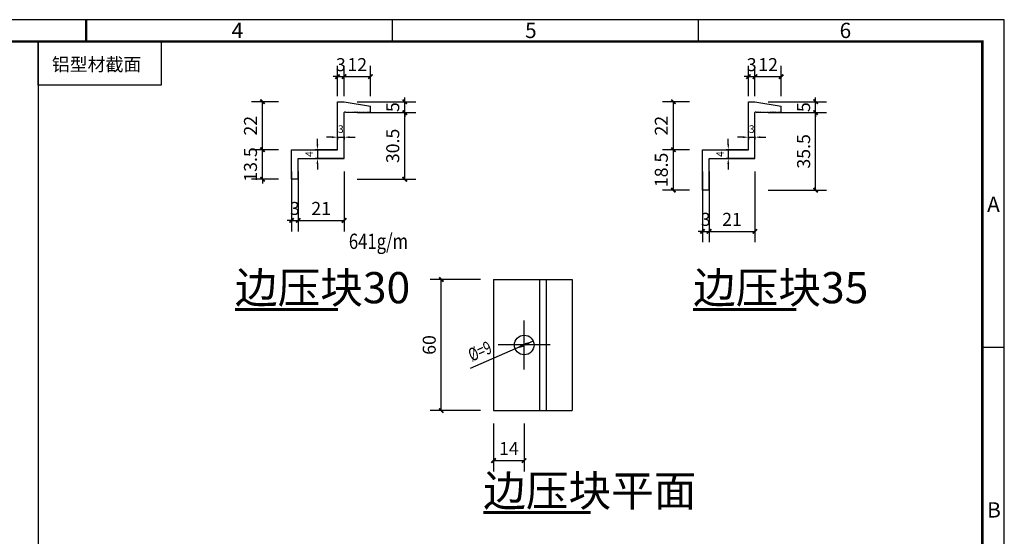
# Model space of a CAD drawing. Extents: x 26263 to 31815, y 34039 to 35721.
# Drawn here: x 28439 to 28889, y 35400 to 35636 of the extents above; entities that cross this region are included whole.
import ezdxf
from ezdxf.enums import TextEntityAlignment as Align

# ---------------------------------------------------------------- set-up
doc = ezdxf.new("R2010")
doc.units = 0
doc.header["$LTSCALE"] = 1000
doc.header["$MEASUREMENT"] = 0
doc.linetypes.add('Axis', pattern=[2.42, 2, -0.2, 0.02, -0.2])
for name, color, linetype in [('DIM_SYMB', 3, 'Continuous'), ('PUB_DIM', 3, 'Continuous'), ('PUB_TEXT', 7, 'Continuous'), ('文字', 3, 'Continuous'), ('标注', 7, 'Continuous')]:
    doc.layers.add(name, color=color, linetype=linetype)
doc.layers.add('轮廓线', color=2, linetype='Continuous', lineweight=25)
doc.styles.add('_TCH_DIM', font='SIMPLEX.shx', dxfattribs={"bigfont": 'hz.shx'})
doc.styles.add('_TCH_DIM_T3', font='tssdeng.shx', dxfattribs={"width": 0.705882, "bigfont": 'hz.shx'})
doc.styles.add('hz', font='adg.shx', dxfattribs={"width": 0.8, "bigfont": 'adghz.shx'})
doc.styles.add('ROMANC', font='nkdltxt.shx', dxfattribs={"bigfont": 'tssdchn.shx'})
doc.styles.get("Standard").update_dxf_attribs({"font": 'gbenor.shx', "bigfont": 'gbcbig.shx'})
doc.styles.add('标注', font='txt.shx', dxfattribs={"width": 0.8})
doc.styles.add('标题栏', font='txt', dxfattribs={"width": 0.8})
doc.dimstyles.new('_TCH_ARCH&&2', dxfattribs={"dimtxt": 5.95, "dimasz": 2, "dimexe": 5, "dimexo": 6, "dimgap": 2.525, "dimtad": 1, "dimdec": 0, "dimzin": 0, "dimdsep": 46, "dimtxsty": '_TCH_DIM_T3', "dimblk": 'ARCHTICK', "dimcen": 0.09, "dimclrt": 7, "dimazin": 2, "dimtfac": 1, "dimtdec": 0, "dimtix": 1, "dimtmove": 2, "dimatfit": 3, "dimfxl": 250, "dimtolj": 1, "dimtzin": 0, "dimarcsym": 0})
doc.dimstyles.new('ISO-25(3)', dxfattribs={"dimscale": 3, "dimtxt": 3.5, "dimasz": 2.5, "dimexe": 1, "dimexo": 0.5, "dimgap": 1.5, "dimtad": 1, "dimdsep": 46, "dimtxsty": '标注', "dimcen": 0, "dimclrd": 256, "dimclre": 256, "dimclrt": 2, "dimadec": 0, "dimazin": 0, "dimtfac": 1, "dimtmove": 0, "dimatfit": 3, "dimfxl": 1, "dimlwd": -1, "dimlwe": -1, "dimarcsym": 0})

# ---------------------------------------------------------------- blocks, each defined once
blk = doc.blocks.new('dfhdfyjk')
at = {"color": 1, "lineweight": 50}
blk.add_line((210, 0), (210, -5), dxfattribs=at)
at = {"color": 1}
for p, q in [((280, 0), (280, -5)), ((350, 0), (350, -5)), ((415, -75), (420, -75))]:
    blk.add_line(p, q, dxfattribs=at)
blk.add_lwpolyline([(0, -297), (420, -297), (420, 0), (0, 0)], close=True, dxfattribs=at)
at = {"color": 1, "const_width": 0.6}
blk.add_lwpolyline([(25, -292), (415, -292), (415, -5), (25, -5)], close=True, dxfattribs=at)
at = {"color": 1, "style": 'ROMANC'}
for s, p in [('4', (244.59, -4.21)), ('5', (311.7, -4.21)), ('6', (383.65, -4.21))]:
    blk.add_text(s, height=3.5, dxfattribs=at).set_placement(p, align=Align.CENTER)
for s, p in [('A', (416.07, -44.03)), ('B', (416.07, -114))]:
    blk.add_text(s, height=3.5, dxfattribs=at).set_placement(p)
blk = doc.blocks.new('*D243')
at = {"layer": 'Defpoints', "color": 0, "ltscale": 0.15, "transparency": 16777216}
for p in [(28772.39, 35576.91), (28763.18, 35572.91), (28775.39, 35572.91)]:
    blk.add_point(p, dxfattribs=at)
at = {"layer": '标注', "ltscale": 0.15, "transparency": 16777216}
for p, q in [((28763.18, 35579.41), (28763.18, 35581.91)), ((28771.89, 35576.91), (28762.18, 35576.91)), ((28763.18, 35576.91), (28763.18, 35572.91)), ((28774.89, 35572.91), (28762.18, 35572.91)), ((28763.18, 35570.41), (28763.18, 35567.91))]:
    blk.add_line(p, q, dxfattribs=at)
for points in [[(28762.76, 35579.41), (28763.6, 35579.41), (28763.18, 35576.91)], [(28762.76, 35570.41), (28763.6, 35570.41), (28763.18, 35572.91)]]:
    blk.add_solid(points, dxfattribs=at)
at = {"layer": '标注', "color": 2, "ltscale": 0.15, "transparency": 16777216, "insert": (28759.93, 35574.91), "char_height": 3.5, "attachment_point": 5, "rotation": 90, "style": '标注'}
blk.add_mtext('4', dxfattribs=at)
blk = doc.blocks.new('*D244')
at = {"layer": 'Defpoints', "color": 0, "ltscale": 0.15, "transparency": 16777216}
for p in [(28772.39, 35583.31), (28775.39, 35583.41), (28775.39, 35582.66)]:
    blk.add_point(p, dxfattribs=at)
at = {"layer": '标注', "ltscale": 0.15, "transparency": 16777216}
for p, q in [((28769.89, 35582.66), (28767.39, 35582.66)), ((28772.39, 35582.81), (28772.39, 35581.66)), ((28772.39, 35582.66), (28775.39, 35582.66)), ((28775.39, 35582.91), (28775.39, 35581.66)), ((28777.89, 35582.66), (28780.39, 35582.66))]:
    blk.add_line(p, q, dxfattribs=at)
for points in [[(28769.89, 35583.08), (28769.89, 35582.24), (28772.39, 35582.66)], [(28777.89, 35583.08), (28777.89, 35582.24), (28775.39, 35582.66)]]:
    blk.add_solid(points, dxfattribs=at)
at = {"layer": '标注', "color": 2, "ltscale": 0.15, "transparency": 16777216, "insert": (28773.89, 35585.91), "char_height": 3.5, "attachment_point": 5, "style": '标注'}
blk.add_mtext('3', dxfattribs=at)
blk = doc.blocks.new('_ArchTick')
at = {"color": 0, "linetype": 'ByBlock', "const_width": 0.4}
blk.add_lwpolyline([(-0.5, -0.5), (0.5, 0.5)], dxfattribs=at)
blk = doc.blocks.new('*D253')
at = {"layer": 'Defpoints', "color": 0, "transparency": 16777216}
for p in [(28775.39, 35593.91), (28803.14, 35593.91), (28775.39, 35558.41)]:
    blk.add_point(p, dxfattribs=at)
at = {"layer": 'PUB_DIM', "color": 0, "lineweight": -2, "transparency": 16777216}
for p, q in [((28781.39, 35593.91), (28808.14, 35593.91)), ((28803.14, 35558.41), (28803.14, 35593.91)), ((28781.39, 35558.41), (28808.14, 35558.41))]:
    blk.add_line(p, q, dxfattribs=at)
at = {"layer": 'PUB_DIM', "color": 0, "lineweight": -2, "transparency": 16777216, "xscale": 2, "yscale": 2, "zscale": 2}
for p, rotation in [((28803.14, 35593.91), 90), ((28803.14, 35558.41), 270)]:
    blk.add_blockref('_ArchTick', p, dxfattribs=dict(at, rotation=rotation))
at = {"layer": 'PUB_DIM', "color": 7, "transparency": 16777216, "insert": (28797.64, 35576.16), "char_height": 5.95, "attachment_point": 5, "rotation": 90, "style": '_TCH_DIM_T3'}
blk.add_mtext('\\A1;35.5', dxfattribs=at)
blk = doc.blocks.new('*D254')
at = {"layer": 'Defpoints', "color": 0, "transparency": 16777216}
for p in [(28775.39, 35598.91), (28803.14, 35598.91), (28775.39, 35593.91)]:
    blk.add_point(p, dxfattribs=at)
at = {"layer": 'PUB_DIM', "color": 0, "lineweight": -2, "transparency": 16777216}
for p, q in [((28781.39, 35598.91), (28808.14, 35598.91)), ((28803.14, 35598.91), (28803.14, 35600.91)), ((28803.14, 35593.91), (28803.14, 35598.91)), ((28781.39, 35593.91), (28808.14, 35593.91)), ((28803.14, 35593.91), (28803.14, 35591.91))]:
    blk.add_line(p, q, dxfattribs=at)
at = {"layer": 'PUB_DIM', "color": 0, "lineweight": -2, "transparency": 16777216, "xscale": 2, "yscale": 2, "zscale": 2}
for p, rotation in [((28803.14, 35598.91), 270), ((28803.14, 35593.91), 90)]:
    blk.add_blockref('_ArchTick', p, dxfattribs=dict(at, rotation=rotation))
at = {"layer": 'PUB_DIM', "color": 7, "transparency": 16777216, "insert": (28797.64, 35596.41), "char_height": 5.95, "attachment_point": 5, "rotation": 90, "style": '_TCH_DIM_T3'}
blk.add_mtext('\\A1;5', dxfattribs=at)
blk = doc.blocks.new('*D255')
at = {"layer": 'Defpoints', "color": 0, "transparency": 16777216}
for p in [(28738.05, 35576.91), (28751.39, 35576.91), (28751.39, 35558.41)]:
    blk.add_point(p, dxfattribs=at)
at = {"layer": 'PUB_DIM', "color": 0, "lineweight": -2, "transparency": 16777216}
for p, q in [((28745.39, 35576.91), (28733.05, 35576.91)), ((28738.05, 35558.41), (28738.05, 35576.91)), ((28745.39, 35558.41), (28733.05, 35558.41))]:
    blk.add_line(p, q, dxfattribs=at)
at = {"layer": 'PUB_DIM', "color": 0, "lineweight": -2, "transparency": 16777216, "xscale": 2, "yscale": 2, "zscale": 2}
for p, rotation in [((28738.05, 35576.91), 90), ((28738.05, 35558.41), 270)]:
    blk.add_blockref('_ArchTick', p, dxfattribs=dict(at, rotation=rotation))
at = {"layer": 'PUB_DIM', "color": 7, "transparency": 16777216, "insert": (28732.55, 35567.66), "char_height": 5.95, "attachment_point": 5, "rotation": 90, "style": '_TCH_DIM_T3'}
blk.add_mtext('\\A1;18.5', dxfattribs=at)
blk = doc.blocks.new('*D256')
at = {"layer": 'Defpoints', "color": 0, "transparency": 16777216}
for p in [(28738.05, 35598.91), (28751.39, 35598.91), (28751.39, 35576.91)]:
    blk.add_point(p, dxfattribs=at)
at = {"layer": 'PUB_DIM', "color": 0, "lineweight": -2, "transparency": 16777216}
for p, q in [((28745.39, 35598.91), (28733.05, 35598.91)), ((28738.05, 35576.91), (28738.05, 35598.91)), ((28745.39, 35576.91), (28733.05, 35576.91))]:
    blk.add_line(p, q, dxfattribs=at)
at = {"layer": 'PUB_DIM', "color": 0, "lineweight": -2, "transparency": 16777216, "xscale": 2, "yscale": 2, "zscale": 2}
for p, rotation in [((28738.05, 35598.91), 90), ((28738.05, 35576.91), 270)]:
    blk.add_blockref('_ArchTick', p, dxfattribs=dict(at, rotation=rotation))
at = {"layer": 'PUB_DIM', "color": 7, "transparency": 16777216, "insert": (28732.55, 35587.91), "char_height": 5.95, "attachment_point": 5, "rotation": 90, "style": '_TCH_DIM_T3'}
blk.add_mtext('\\A1;22', dxfattribs=at)
blk = doc.blocks.new('*D257')
at = {"layer": 'Defpoints', "color": 0, "transparency": 16777216}
for p in [(28787.39, 35610.39), (28775.39, 35595.41), (28787.39, 35595.41)]:
    blk.add_point(p, dxfattribs=at)
at = {"layer": 'PUB_DIM', "color": 0, "lineweight": -2, "transparency": 16777216}
for p, q in [((28775.39, 35601.41), (28775.39, 35615.39)), ((28787.39, 35601.41), (28787.39, 35615.39)), ((28775.39, 35610.39), (28787.39, 35610.39))]:
    blk.add_line(p, q, dxfattribs=at)
at = {"layer": 'PUB_DIM', "color": 0, "lineweight": -2, "transparency": 16777216, "xscale": 2, "yscale": 2, "zscale": 2, "rotation": 180}
blk.add_blockref('_ArchTick', (28775.39, 35610.39), dxfattribs=at)
at = {"layer": 'PUB_DIM', "color": 0, "lineweight": -2, "transparency": 16777216, "xscale": 2, "yscale": 2, "zscale": 2}
blk.add_blockref('_ArchTick', (28787.39, 35610.39), dxfattribs=at)
at = {"layer": 'PUB_DIM', "color": 7, "transparency": 16777216, "insert": (28781.39, 35615.89), "char_height": 5.95, "attachment_point": 5, "style": '_TCH_DIM_T3'}
blk.add_mtext('\\A1;12', dxfattribs=at)
blk = doc.blocks.new('*D258')
at = {"layer": 'Defpoints', "color": 0, "transparency": 16777216}
for p in [(28775.39, 35610.39), (28772.39, 35595.41), (28775.39, 35595.41)]:
    blk.add_point(p, dxfattribs=at)
at = {"layer": 'PUB_DIM', "color": 0, "lineweight": -2, "transparency": 16777216}
for p, q in [((28772.39, 35601.41), (28772.39, 35615.39)), ((28775.39, 35601.41), (28775.39, 35615.39)), ((28772.39, 35610.39), (28770.39, 35610.39)), ((28772.39, 35610.39), (28775.39, 35610.39)), ((28775.39, 35610.39), (28777.39, 35610.39))]:
    blk.add_line(p, q, dxfattribs=at)
at = {"layer": 'PUB_DIM', "color": 0, "lineweight": -2, "transparency": 16777216, "xscale": 2, "yscale": 2, "zscale": 2}
blk.add_blockref('_ArchTick', (28772.39, 35610.39), dxfattribs=at)
at = {"layer": 'PUB_DIM', "color": 0, "lineweight": -2, "transparency": 16777216, "xscale": 2, "yscale": 2, "zscale": 2, "rotation": 180}
blk.add_blockref('_ArchTick', (28775.39, 35610.39), dxfattribs=at)
at = {"layer": 'PUB_DIM', "color": 7, "transparency": 16777216, "insert": (28773.89, 35615.89), "char_height": 5.95, "attachment_point": 5, "style": '_TCH_DIM_T3'}
blk.add_mtext('\\A1;3', dxfattribs=at)
blk = doc.blocks.new('*D259')
at = {"layer": 'Defpoints', "color": 0, "transparency": 16777216}
for p in [(28754.39, 35572.91), (28775.39, 35572.91), (28775.39, 35539.53)]:
    blk.add_point(p, dxfattribs=at)
at = {"layer": 'PUB_DIM', "color": 0, "lineweight": -2, "transparency": 16777216}
for p, q in [((28754.39, 35566.91), (28754.39, 35534.53)), ((28775.39, 35566.91), (28775.39, 35534.53)), ((28754.39, 35539.53), (28775.39, 35539.53))]:
    blk.add_line(p, q, dxfattribs=at)
at = {"layer": 'PUB_DIM', "color": 0, "lineweight": -2, "transparency": 16777216, "xscale": 2, "yscale": 2, "zscale": 2, "rotation": 180}
blk.add_blockref('_ArchTick', (28754.39, 35539.53), dxfattribs=at)
at = {"layer": 'PUB_DIM', "color": 0, "lineweight": -2, "transparency": 16777216, "xscale": 2, "yscale": 2, "zscale": 2}
blk.add_blockref('_ArchTick', (28775.39, 35539.53), dxfattribs=at)
at = {"layer": 'PUB_DIM', "color": 7, "transparency": 16777216, "insert": (28764.89, 35545.03), "char_height": 5.95, "attachment_point": 5, "style": '_TCH_DIM_T3'}
blk.add_mtext('\\A1;21', dxfattribs=at)
blk = doc.blocks.new('*D260')
at = {"layer": 'Defpoints', "color": 0, "transparency": 16777216}
for p in [(28751.39, 35572.91), (28754.39, 35572.91), (28754.39, 35539.53)]:
    blk.add_point(p, dxfattribs=at)
at = {"layer": 'PUB_DIM', "color": 0, "lineweight": -2, "transparency": 16777216}
for p, q in [((28751.39, 35566.91), (28751.39, 35534.53)), ((28754.39, 35566.91), (28754.39, 35534.53)), ((28751.39, 35539.53), (28749.39, 35539.53)), ((28751.39, 35539.53), (28754.39, 35539.53)), ((28754.39, 35539.53), (28756.39, 35539.53))]:
    blk.add_line(p, q, dxfattribs=at)
at = {"layer": 'PUB_DIM', "color": 0, "lineweight": -2, "transparency": 16777216, "xscale": 2, "yscale": 2, "zscale": 2}
blk.add_blockref('_ArchTick', (28751.39, 35539.53), dxfattribs=at)
at = {"layer": 'PUB_DIM', "color": 0, "lineweight": -2, "transparency": 16777216, "xscale": 2, "yscale": 2, "zscale": 2, "rotation": 180}
blk.add_blockref('_ArchTick', (28754.39, 35539.53), dxfattribs=at)
at = {"layer": 'PUB_DIM', "color": 7, "transparency": 16777216, "insert": (28752.89, 35545.03), "char_height": 5.95, "attachment_point": 5, "style": '_TCH_DIM_T3'}
blk.add_mtext('\\A1;3', dxfattribs=at)
blk = doc.blocks.new('*D261')
at = {"layer": 'Defpoints', "color": 0, "transparency": 16777216}
for p in [(28655.81, 35457.5), (28669.81, 35457.5), (28669.81, 35434.57)]:
    blk.add_point(p, dxfattribs=at)
at = {"layer": 'PUB_DIM', "color": 0, "lineweight": -2, "transparency": 16777216}
for p, q in [((28655.81, 35451.5), (28655.81, 35429.57)), ((28669.81, 35451.5), (28669.81, 35429.57)), ((28655.81, 35434.57), (28669.81, 35434.57))]:
    blk.add_line(p, q, dxfattribs=at)
at = {"layer": 'PUB_DIM', "color": 0, "lineweight": -2, "transparency": 16777216, "xscale": 2, "yscale": 2, "zscale": 2, "rotation": 180}
blk.add_blockref('_ArchTick', (28655.81, 35434.57), dxfattribs=at)
at = {"layer": 'PUB_DIM', "color": 0, "lineweight": -2, "transparency": 16777216, "xscale": 2, "yscale": 2, "zscale": 2}
blk.add_blockref('_ArchTick', (28669.81, 35434.57), dxfattribs=at)
at = {"layer": 'PUB_DIM', "color": 7, "transparency": 16777216, "insert": (28662.81, 35440.07), "char_height": 5.95, "attachment_point": 5, "style": '_TCH_DIM_T3'}
blk.add_mtext('\\A1;14', dxfattribs=at)
blk = doc.blocks.new('*D262')
at = {"layer": 'Defpoints', "color": 0, "transparency": 16777216}
for p in [(28631.87, 35517.5), (28655.81, 35517.5), (28655.81, 35457.5)]:
    blk.add_point(p, dxfattribs=at)
at = {"layer": 'PUB_DIM', "color": 0, "lineweight": -2, "transparency": 16777216}
for p, q in [((28649.81, 35517.5), (28626.87, 35517.5)), ((28631.87, 35457.5), (28631.87, 35517.5)), ((28649.81, 35457.5), (28626.87, 35457.5))]:
    blk.add_line(p, q, dxfattribs=at)
at = {"layer": 'PUB_DIM', "color": 0, "lineweight": -2, "transparency": 16777216, "xscale": 2, "yscale": 2, "zscale": 2}
for p, rotation in [((28631.87, 35517.5), 90), ((28631.87, 35457.5), 270)]:
    blk.add_blockref('_ArchTick', p, dxfattribs=dict(at, rotation=rotation))
at = {"layer": 'PUB_DIM', "color": 7, "transparency": 16777216, "insert": (28626.37, 35487.5), "char_height": 5.95, "attachment_point": 5, "rotation": 90, "style": '_TCH_DIM_T3'}
blk.add_mtext('\\A1;60', dxfattribs=at)
blk = doc.blocks.new('*D480')
at = {"layer": 'Defpoints', "color": 0, "ltscale": 0.15, "transparency": 16777216}
for p in [(28584.43, 35576.91), (28575.22, 35572.91), (28587.43, 35572.91)]:
    blk.add_point(p, dxfattribs=at)
at = {"layer": '标注', "ltscale": 0.15, "transparency": 16777216}
for p, q in [((28575.22, 35579.41), (28575.22, 35581.91)), ((28583.93, 35576.91), (28574.22, 35576.91)), ((28575.22, 35576.91), (28575.22, 35572.91)), ((28586.93, 35572.91), (28574.22, 35572.91)), ((28575.22, 35570.41), (28575.22, 35567.91))]:
    blk.add_line(p, q, dxfattribs=at)
for points in [[(28574.81, 35579.41), (28575.64, 35579.41), (28575.22, 35576.91)], [(28574.81, 35570.41), (28575.64, 35570.41), (28575.22, 35572.91)]]:
    blk.add_solid(points, dxfattribs=at)
at = {"layer": '标注', "color": 2, "ltscale": 0.15, "transparency": 16777216, "insert": (28571.97, 35574.91), "char_height": 3.5, "attachment_point": 5, "rotation": 90, "style": '标注'}
blk.add_mtext('4', dxfattribs=at)
blk = doc.blocks.new('*D481')
at = {"layer": 'Defpoints', "color": 0, "ltscale": 0.15, "transparency": 16777216}
for p in [(28584.43, 35583.31), (28587.43, 35583.41), (28587.43, 35582.66)]:
    blk.add_point(p, dxfattribs=at)
at = {"layer": '标注', "ltscale": 0.15, "transparency": 16777216}
for p, q in [((28581.93, 35582.66), (28579.43, 35582.66)), ((28584.43, 35582.81), (28584.43, 35581.66)), ((28584.43, 35582.66), (28587.43, 35582.66)), ((28587.43, 35582.91), (28587.43, 35581.66)), ((28589.93, 35582.66), (28592.43, 35582.66))]:
    blk.add_line(p, q, dxfattribs=at)
for points in [[(28581.93, 35583.08), (28581.93, 35582.24), (28584.43, 35582.66)], [(28589.93, 35583.08), (28589.93, 35582.24), (28587.43, 35582.66)]]:
    blk.add_solid(points, dxfattribs=at)
at = {"layer": '标注', "color": 2, "ltscale": 0.15, "transparency": 16777216, "insert": (28585.93, 35585.91), "char_height": 3.5, "attachment_point": 5, "style": '标注'}
blk.add_mtext('3', dxfattribs=at)
blk = doc.blocks.new('*D482')
at = {"layer": 'Defpoints', "color": 0, "transparency": 16777216}
for p in [(28587.43, 35593.91), (28615.18, 35593.91), (28587.43, 35563.41)]:
    blk.add_point(p, dxfattribs=at)
at = {"layer": 'PUB_DIM', "color": 0, "lineweight": -2, "transparency": 16777216}
for p, q in [((28593.43, 35593.91), (28620.18, 35593.91)), ((28615.18, 35563.41), (28615.18, 35593.91)), ((28593.43, 35563.41), (28620.18, 35563.41))]:
    blk.add_line(p, q, dxfattribs=at)
at = {"layer": 'PUB_DIM', "color": 0, "lineweight": -2, "transparency": 16777216, "xscale": 2, "yscale": 2, "zscale": 2}
for p, rotation in [((28615.18, 35593.91), 90), ((28615.18, 35563.41), 270)]:
    blk.add_blockref('_ArchTick', p, dxfattribs=dict(at, rotation=rotation))
at = {"layer": 'PUB_DIM', "color": 7, "transparency": 16777216, "insert": (28609.68, 35578.66), "char_height": 5.95, "attachment_point": 5, "rotation": 90, "style": '_TCH_DIM_T3'}
blk.add_mtext('\\A1;30.5', dxfattribs=at)
blk = doc.blocks.new('*D483')
at = {"layer": 'Defpoints', "color": 0, "transparency": 16777216}
for p in [(28587.43, 35598.91), (28615.18, 35598.91), (28587.43, 35593.91)]:
    blk.add_point(p, dxfattribs=at)
at = {"layer": 'PUB_DIM', "color": 0, "lineweight": -2, "transparency": 16777216}
for p, q in [((28593.43, 35598.91), (28620.18, 35598.91)), ((28615.18, 35598.91), (28615.18, 35600.91)), ((28615.18, 35593.91), (28615.18, 35598.91)), ((28593.43, 35593.91), (28620.18, 35593.91)), ((28615.18, 35593.91), (28615.18, 35591.91))]:
    blk.add_line(p, q, dxfattribs=at)
at = {"layer": 'PUB_DIM', "color": 0, "lineweight": -2, "transparency": 16777216, "xscale": 2, "yscale": 2, "zscale": 2}
for p, rotation in [((28615.18, 35598.91), 270), ((28615.18, 35593.91), 90)]:
    blk.add_blockref('_ArchTick', p, dxfattribs=dict(at, rotation=rotation))
at = {"layer": 'PUB_DIM', "color": 7, "transparency": 16777216, "insert": (28609.68, 35596.41), "char_height": 5.95, "attachment_point": 5, "rotation": 90, "style": '_TCH_DIM_T3'}
blk.add_mtext('\\A1;5', dxfattribs=at)
blk = doc.blocks.new('*D484')
at = {"layer": 'Defpoints', "color": 0, "transparency": 16777216}
for p in [(28550.1, 35576.91), (28563.43, 35576.91), (28563.43, 35563.41)]:
    blk.add_point(p, dxfattribs=at)
at = {"layer": 'PUB_DIM', "color": 0, "lineweight": -2, "transparency": 16777216}
for p, q in [((28557.43, 35576.91), (28545.1, 35576.91)), ((28550.1, 35576.91), (28550.1, 35578.91)), ((28550.1, 35563.41), (28550.1, 35576.91)), ((28557.43, 35563.41), (28545.1, 35563.41)), ((28550.1, 35563.41), (28550.1, 35561.41))]:
    blk.add_line(p, q, dxfattribs=at)
at = {"layer": 'PUB_DIM', "color": 0, "lineweight": -2, "transparency": 16777216, "xscale": 2, "yscale": 2, "zscale": 2}
for p, rotation in [((28550.1, 35576.91), 270), ((28550.1, 35563.41), 90)]:
    blk.add_blockref('_ArchTick', p, dxfattribs=dict(at, rotation=rotation))
at = {"layer": 'PUB_DIM', "color": 7, "transparency": 16777216, "insert": (28544.6, 35570.16), "char_height": 5.95, "attachment_point": 5, "rotation": 90, "style": '_TCH_DIM_T3'}
blk.add_mtext('\\A1;13.5', dxfattribs=at)
blk = doc.blocks.new('*D485')
at = {"layer": 'Defpoints', "color": 0, "transparency": 16777216}
for p in [(28550.1, 35598.91), (28563.43, 35598.91), (28563.43, 35576.91)]:
    blk.add_point(p, dxfattribs=at)
at = {"layer": 'PUB_DIM', "color": 0, "lineweight": -2, "transparency": 16777216}
for p, q in [((28557.43, 35598.91), (28545.1, 35598.91)), ((28550.1, 35576.91), (28550.1, 35598.91)), ((28557.43, 35576.91), (28545.1, 35576.91))]:
    blk.add_line(p, q, dxfattribs=at)
at = {"layer": 'PUB_DIM', "color": 0, "lineweight": -2, "transparency": 16777216, "xscale": 2, "yscale": 2, "zscale": 2}
for p, rotation in [((28550.1, 35598.91), 90), ((28550.1, 35576.91), 270)]:
    blk.add_blockref('_ArchTick', p, dxfattribs=dict(at, rotation=rotation))
at = {"layer": 'PUB_DIM', "color": 7, "transparency": 16777216, "insert": (28544.6, 35587.91), "char_height": 5.95, "attachment_point": 5, "rotation": 90, "style": '_TCH_DIM_T3'}
blk.add_mtext('\\A1;22', dxfattribs=at)
blk = doc.blocks.new('*D486')
at = {"layer": 'Defpoints', "color": 0, "transparency": 16777216}
for p in [(28599.43, 35610.39), (28587.43, 35595.41), (28599.43, 35595.41)]:
    blk.add_point(p, dxfattribs=at)
at = {"layer": 'PUB_DIM', "color": 0, "lineweight": -2, "transparency": 16777216}
for p, q in [((28587.43, 35601.41), (28587.43, 35615.39)), ((28599.43, 35601.41), (28599.43, 35615.39)), ((28587.43, 35610.39), (28599.43, 35610.39))]:
    blk.add_line(p, q, dxfattribs=at)
at = {"layer": 'PUB_DIM', "color": 0, "lineweight": -2, "transparency": 16777216, "xscale": 2, "yscale": 2, "zscale": 2, "rotation": 180}
blk.add_blockref('_ArchTick', (28587.43, 35610.39), dxfattribs=at)
at = {"layer": 'PUB_DIM', "color": 0, "lineweight": -2, "transparency": 16777216, "xscale": 2, "yscale": 2, "zscale": 2}
blk.add_blockref('_ArchTick', (28599.43, 35610.39), dxfattribs=at)
at = {"layer": 'PUB_DIM', "color": 7, "transparency": 16777216, "insert": (28593.43, 35615.89), "char_height": 5.95, "attachment_point": 5, "style": '_TCH_DIM_T3'}
blk.add_mtext('\\A1;12', dxfattribs=at)
blk = doc.blocks.new('*D487')
at = {"layer": 'Defpoints', "color": 0, "transparency": 16777216}
for p in [(28587.43, 35610.39), (28584.43, 35595.41), (28587.43, 35595.41)]:
    blk.add_point(p, dxfattribs=at)
at = {"layer": 'PUB_DIM', "color": 0, "lineweight": -2, "transparency": 16777216}
for p, q in [((28584.43, 35601.41), (28584.43, 35615.39)), ((28587.43, 35601.41), (28587.43, 35615.39)), ((28584.43, 35610.39), (28582.43, 35610.39)), ((28584.43, 35610.39), (28587.43, 35610.39)), ((28587.43, 35610.39), (28589.43, 35610.39))]:
    blk.add_line(p, q, dxfattribs=at)
at = {"layer": 'PUB_DIM', "color": 0, "lineweight": -2, "transparency": 16777216, "xscale": 2, "yscale": 2, "zscale": 2}
blk.add_blockref('_ArchTick', (28584.43, 35610.39), dxfattribs=at)
at = {"layer": 'PUB_DIM', "color": 0, "lineweight": -2, "transparency": 16777216, "xscale": 2, "yscale": 2, "zscale": 2, "rotation": 180}
blk.add_blockref('_ArchTick', (28587.43, 35610.39), dxfattribs=at)
at = {"layer": 'PUB_DIM', "color": 7, "transparency": 16777216, "insert": (28585.93, 35615.89), "char_height": 5.95, "attachment_point": 5, "style": '_TCH_DIM_T3'}
blk.add_mtext('\\A1;3', dxfattribs=at)
blk = doc.blocks.new('*D488')
at = {"layer": 'Defpoints', "color": 0, "transparency": 16777216}
for p in [(28566.43, 35572.91), (28587.43, 35572.91), (28587.43, 35544.53)]:
    blk.add_point(p, dxfattribs=at)
at = {"layer": 'PUB_DIM', "color": 0, "lineweight": -2, "transparency": 16777216}
for p, q in [((28566.43, 35566.91), (28566.43, 35539.53)), ((28587.43, 35566.91), (28587.43, 35539.53)), ((28566.43, 35544.53), (28587.43, 35544.53))]:
    blk.add_line(p, q, dxfattribs=at)
at = {"layer": 'PUB_DIM', "color": 0, "lineweight": -2, "transparency": 16777216, "xscale": 2, "yscale": 2, "zscale": 2, "rotation": 180}
blk.add_blockref('_ArchTick', (28566.43, 35544.53), dxfattribs=at)
at = {"layer": 'PUB_DIM', "color": 0, "lineweight": -2, "transparency": 16777216, "xscale": 2, "yscale": 2, "zscale": 2}
blk.add_blockref('_ArchTick', (28587.43, 35544.53), dxfattribs=at)
at = {"layer": 'PUB_DIM', "color": 7, "transparency": 16777216, "insert": (28576.93, 35550.03), "char_height": 5.95, "attachment_point": 5, "style": '_TCH_DIM_T3'}
blk.add_mtext('\\A1;21', dxfattribs=at)
blk = doc.blocks.new('*D489')
at = {"layer": 'Defpoints', "color": 0, "transparency": 16777216}
for p in [(28563.43, 35572.91), (28566.43, 35572.91), (28566.43, 35544.53)]:
    blk.add_point(p, dxfattribs=at)
at = {"layer": 'PUB_DIM', "color": 0, "lineweight": -2, "transparency": 16777216}
for p, q in [((28563.43, 35566.91), (28563.43, 35539.53)), ((28566.43, 35566.91), (28566.43, 35539.53)), ((28563.43, 35544.53), (28561.43, 35544.53)), ((28563.43, 35544.53), (28566.43, 35544.53)), ((28566.43, 35544.53), (28568.43, 35544.53))]:
    blk.add_line(p, q, dxfattribs=at)
at = {"layer": 'PUB_DIM', "color": 0, "lineweight": -2, "transparency": 16777216, "xscale": 2, "yscale": 2, "zscale": 2}
blk.add_blockref('_ArchTick', (28563.43, 35544.53), dxfattribs=at)
at = {"layer": 'PUB_DIM', "color": 0, "lineweight": -2, "transparency": 16777216, "xscale": 2, "yscale": 2, "zscale": 2, "rotation": 180}
blk.add_blockref('_ArchTick', (28566.43, 35544.53), dxfattribs=at)
at = {"layer": 'PUB_DIM', "color": 7, "transparency": 16777216, "insert": (28564.93, 35550.03), "char_height": 5.95, "attachment_point": 5, "style": '_TCH_DIM_T3'}
blk.add_mtext('\\A1;3', dxfattribs=at)

msp = doc.modelspace()

# ---------------------------------------------------------------- linework, layer by layer
msp.add_line((28447.457077, 35626.474803), (28447.457077, 35148.474803))
at = {"color": 1, "linetype": 'Axis', "ltscale": 4}
for p, q in [((28669.8069511, 35476.225895), (28669.8069511, 35498.7658325)), ((28681.764244, 35487.4958635), (28657.8496583, 35487.4958635))]:
    msp.add_line(p, q, dxfattribs=at)
msp.add_lwpolyline([(28447.457077, 35626.474803), (28503.7226966, 35626.474803), (28503.7226966, 35606.4202829), (28447.457077, 35606.4202829)], close=True)
at = {"layer": 'DIM_SYMB', "const_width": 1.4}
for points in [[(28537.5059007, 35503.7953245), (28584.7017075, 35503.7953245)], [(28747.0842282, 35503.7953245), (28794.280035, 35503.7953245)], [(28651.0901038, 35410.80932), (28700.2529949, 35410.80932)]]:
    msp.add_lwpolyline(points, dxfattribs=at)
at = {"layer": 'PUB_DIM'}
msp.add_lwpolyline([(28673.932833, 35489.292276), (28665.6810693, 35485.699451), (28645.0435684, 35476.7138658)], dxfattribs=at)
for points in [[(28669.34852, 35487.2962623, 1.32, 0, 0), (28665.6810693, 35485.699451, 0, 0, 0)], [(28670.2653823, 35487.6954647, 1.32, 0, 0), (28673.932833, 35489.292276, 0, 0, 0)]]:
    msp.add_lwpolyline(points, format="xyseb", dxfattribs=at)
at = {"layer": '轮廓线', "color": 0, "ltscale": 0.15}
for p, q in [((28584.4312034, 35576.9106184), (28584.4312034, 35598.9106184)), ((28584.4312034, 35598.9106184), (28587.4312034, 35598.9106184)), ((28587.4312034, 35598.9106184), (28599.4312034, 35596.9106184)), ((28772.3881136, 35576.9106184), (28772.3881136, 35598.9106184)), ((28772.3881136, 35598.9106184), (28775.3881136, 35598.9106184)), ((28775.3881136, 35598.9106184), (28787.3881136, 35596.9106184)), ((28587.4312034, 35572.9106184), (28587.4312034, 35593.9106184)), ((28599.4312034, 35593.9106184), (28599.4312034, 35596.9106184)), ((28775.3881136, 35572.9106184), (28775.3881136, 35593.9106184)), ((28787.3881136, 35593.9106184), (28787.3881136, 35596.9106184)), ((28563.4312034, 35563.4106184), (28563.431198, 35576.9106184)), ((28751.3881136, 35558.4106184), (28751.3881082, 35576.9106184)), ((28566.4312034, 35563.4106184), (28566.4312034, 35572.9106184)), ((28566.4312034, 35572.9106184), (28587.4312034, 35572.9106184)), ((28754.3881136, 35558.4106184), (28754.3881136, 35572.9106184)), ((28754.3881136, 35572.9106184), (28775.3881136, 35572.9106184)), ((28655.8069511, 35517.4958635), (28655.8069511, 35457.4958635)), ((28655.8069511, 35517.4958635), (28691.8069566, 35517.4958635)), ((28676.8069566, 35517.4958635), (28676.8069566, 35457.4958635)), ((28679.8069566, 35517.4958635), (28679.8069566, 35457.4958635)), ((28691.8069566, 35517.4958635), (28691.8069566, 35457.4958635)), ((28655.8069511, 35457.4958635), (28691.8069566, 35457.4958635))]:
    msp.add_line(p, q, dxfattribs=at)
at = {"layer": '轮廓线', "ltscale": 0.15}
for p, q in [((28599.4312034, 35593.9106184), (28598.1812034, 35593.9106184)), ((28787.3881136, 35593.9106184), (28786.1381136, 35593.9106184)), ((28563.431198, 35576.9106184), (28584.4312034, 35576.9106184)), ((28751.3881082, 35576.9106184), (28772.3881136, 35576.9106184))]:
    msp.add_line(p, q, dxfattribs=at)
at = {"layer": '轮廓线'}
for p, q in [((28566.4312034, 35563.4106184), (28563.4312034, 35563.4106184)), ((28754.3881136, 35558.4106184), (28751.3881136, 35558.4106184))]:
    msp.add_line(p, q, dxfattribs=at)
at = {"layer": '轮廓线', "ltscale": 0.15}
for points in [[(28598.1812034, 35593.9106184, 0.52056705), (28597.5562034, 35593.9106184, 0.52056705), (28596.9312034, 35593.9106184, 0.52056705), (28596.3062034, 35593.9106184, 0.52056705), (28595.6812034, 35593.9106184, 0.52056705), (28595.0562034, 35593.9106184, 0.52056705), (28594.4312034, 35593.9106184, 0.52056705), (28593.8062034, 35593.9106184, 0.52056705), (28593.1812034, 35593.9106184, 0.52056705), (28592.5562034, 35593.9106184, 0.52056705), (28591.9312034, 35593.9106184, 0.52056705), (28591.3062034, 35593.9106184, 0.52056705), (28590.6812034, 35593.9106184, 0.52056705), (28590.0562034, 35593.9106184, 0.52056705), (28589.4312034, 35593.9106184, 0.52056705), (28588.8062034, 35593.9106184, 0.52056705), (28588.1812034, 35593.9106184, 0.52056705), (28587.4312034, 35593.9106184, 0.52056705)], [(28786.1381136, 35593.9106184, 0.52056705), (28785.5131136, 35593.9106184, 0.52056705), (28784.8881136, 35593.9106184, 0.52056705), (28784.2631136, 35593.9106184, 0.52056705), (28783.6381136, 35593.9106184, 0.52056705), (28783.0131136, 35593.9106184, 0.52056705), (28782.3881136, 35593.9106184, 0.52056705), (28781.7631136, 35593.9106184, 0.52056705), (28781.1381136, 35593.9106184, 0.52056705), (28780.5131136, 35593.9106184, 0.52056705), (28779.8881136, 35593.9106184, 0.52056705), (28779.2631136, 35593.9106184, 0.52056705), (28778.6381136, 35593.9106184, 0.52056705), (28778.0131136, 35593.9106184, 0.52056705), (28777.3881136, 35593.9106184, 0.52056705), (28776.7631136, 35593.9106184, 0.52056705), (28776.1381136, 35593.9106184, 0.52056705), (28775.3881136, 35593.9106184, 0.52056705)]]:
    msp.add_lwpolyline(points, format="xyb", dxfattribs=at)
at = {"layer": '轮廓线', "color": 0, "ltscale": 0.15}
msp.add_circle((28669.8069511, 35487.4958635), 4.5, dxfattribs=at)

# ---------------------------------------------------------------- block references
at = {"xscale": 2, "yscale": 2, "zscale": 2}
msp.add_blockref('dfhdfyjk', (28049.457077, 35636.474803), dxfattribs=at)

# ---------------------------------------------------------------- texts
at = {"layer": 'PUB_DIM', "color": 7, "style": '_TCH_DIM', "width": 0.705882}
msp.add_text('%%c=9', height=5.95, rotation=23.528349483, dxfattribs=at).set_placement((28645.8693066, 35479.8273493))
at = {"layer": 'PUB_TEXT', "style": 'hz', "width": 0.8}
msp.add_text('641g/m', height=7, dxfattribs=at).set_placement((28589.5991714, 35531.4756003))
at = {"layer": 'PUB_TEXT', "color": 7}
for s, p in [('边压块30', (28537.5059007, 35506.5953247)), ('边压块35', (28747.0842282, 35506.5953247)), ('边压块平面', (28651.0901038, 35413.6093202))]:
    msp.add_text(s, height=14.29787234, dxfattribs=at).set_placement(p)
at = {"layer": '文字', "insert": (28451.8966031, 35618.9894162), "char_height": 6, "width": 214.924985455, "attachment_point": 1, "style": '标题栏'}
msp.add_mtext('{\\fSimSun|b0|i0|c134|p2; 铝型材截面      }', dxfattribs=at)

# ---------------------------------------------------------------- dimensions: what is measured, and where the dimension line sits
at = {"layer": 'PUB_DIM'}
for p1, p2, distance, picture, middle in [((28584.4312034, 35595.4106184), (28587.4312034, 35595.4106184), 14.9745312, '*D487', (28585.9312034, 35615.8851496)), ((28587.4312034, 35595.4106184), (28599.4312034, 35595.4106184), 14.9745312, '*D486', (28593.4312034, 35615.8851496)), ((28772.3881136, 35595.4106184), (28775.3881136, 35595.4106184), 14.9745312, '*D258', (28773.8881136, 35615.8851496)), ((28775.3881136, 35595.4106184), (28787.3881136, 35595.4106184), 14.9745312, '*D257', (28781.3881136, 35615.8851496)), ((28563.4312034, 35576.9106184), (28563.4312034, 35598.9106184), 13.3358675, '*D485', (28544.5953359, 35587.9106184)), ((28587.4312034, 35593.9106184), (28587.4312034, 35598.9106184), -27.7500911, '*D483', (28609.6812945, 35596.4106184)), ((28751.3881136, 35576.9106184), (28751.3881136, 35598.9106184), 13.3358675, '*D256', (28732.5522461, 35587.9106184)), ((28775.3881136, 35593.9106184), (28775.3881136, 35598.9106184), -27.7500911, '*D254', (28797.6382048, 35596.4106184)), ((28563.4311984, 35572.9106112), (28566.4311984, 35572.9106122), -28.3769512, '*D489', (28564.9311984, 35550.033661)), ((28566.431199, 35572.9106122), (28587.4312033, 35572.9106184), -28.3769541, '*D488', (28576.9312012, 35550.0336643)), ((28751.3881087, 35572.9106112), (28754.3881087, 35572.9106122), -33.3769512, '*D260', (28752.8881087, 35545.033661)), ((28754.3881093, 35572.9106122), (28775.3881135, 35572.9106184), -33.3769541, '*D259', (28764.8881114, 35545.0336643)), ((28655.8069511, 35457.4958635), (28655.8069511, 35517.4958635), 23.9384527, '*D262', (28626.3684985, 35487.4958635)), ((28655.8069511, 35457.4958635), (28669.8069511, 35457.4958635), -22.9214849, '*D261', (28662.8069511, 35440.0743786))]:
    dim = msp.add_aligned_dim(p1=p1, p2=p2, distance=distance, dimstyle='_TCH_ARCH&&2', dxfattribs=at)
    dim.commit()
    dim.dimension.update_dxf_attribs({"geometry": picture, "text_midpoint": middle})
for p1, p2, distance, text, picture, middle in [((28587.4312034, 35563.4106184), (28587.4312034, 35593.9106184), -27.7500911, '30.5', '*D482', (28609.6812945, 35578.6606184)), ((28775.3881136, 35558.4106184), (28775.3881136, 35593.9106184), -27.7500911, '35.5', '*D253', (28797.6382048, 35576.1606184)), ((28563.4312034, 35563.4106184), (28563.4312034, 35576.9106184), 13.3358675, '13.5', '*D484', (28544.5953359, 35570.1606184)), ((28751.3881136, 35558.4106184), (28751.3881136, 35576.9106184), 13.3358675, '18.5', '*D255', (28732.5522461, 35567.6606184))]:
    dim = msp.add_aligned_dim(p1=p1, p2=p2, distance=distance, text=text, dimstyle='_TCH_ARCH&&2', dxfattribs=at)
    dim.commit()
    dim.dimension.update_dxf_attribs({"geometry": picture, "text_midpoint": middle})
at = {"layer": '标注', "ltscale": 0.15}
for base, p1, p2, picture, middle in [((28587.4312034, 35582.6606184), (28584.4312034, 35583.3121362), (28587.4312034, 35583.4106184), '*D481', (28585.9312034, 35582.6606184)), ((28775.3881136, 35582.6606184), (28772.3881136, 35583.3121362), (28775.3881136, 35583.4106184), '*D244', (28773.8881136, 35582.6606184))]:
    dim = msp.add_linear_dim(base=base, p1=p1, p2=p2, dimstyle='ISO-25(3)', override={"dimscale": 1, "dimtoh": 1}, dxfattribs=at)
    dim.commit()
    dim.dimension.update_dxf_attribs({"geometry": picture, "text_midpoint": middle, "dimtype": 160})
for base, p1, p2, picture, middle in [((28575.2217186, 35572.9106184), (28584.4312034, 35576.9106184), (28587.4312034, 35572.9106184), '*D480', (28575.2217186, 35574.9106184)), ((28763.1786288, 35572.9106184), (28772.3881136, 35576.9106184), (28775.3881136, 35572.9106184), '*D243', (28763.1786288, 35574.9106184))]:
    dim = msp.add_linear_dim(base=base, p1=p1, p2=p2, angle=90, text='4', dimstyle='ISO-25(3)', override={"dimscale": 1, "dimtoh": 1}, dxfattribs=at)
    dim.commit()
    dim.dimension.update_dxf_attribs({"geometry": picture, "text_midpoint": middle, "dimtype": 160})

doc.saveas('drawing.dxf')
